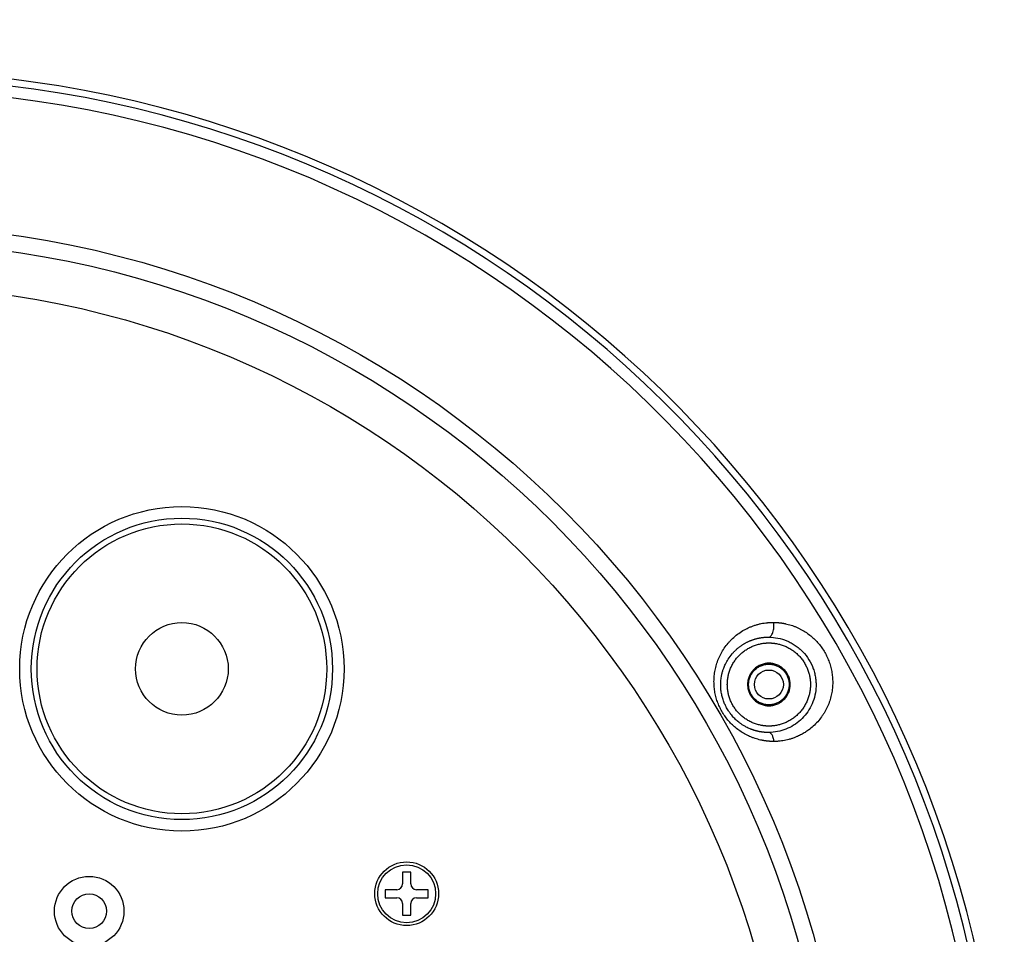
# Model space of a CAD drawing. Units: inches. Extents: x 0.2 to 12.7, y 0.2 to 8.
# Drawn here: x 6.6 to 7.4, y 5.1 to 5.9 of the extents above; entities that cross this region are included whole.
import ezdxf

# ---------------------------------------------------------------- set-up
doc = ezdxf.new("R2010")
doc.units = ezdxf.units.IN
doc.header["$MEASUREMENT"] = 0
doc.styles.add('SLDTEXTSTYLE1', font='TXT', dxfattribs={"width": 0.7})
doc.dimstyles.new('SLDDIMSTYLE2', dxfattribs={"dimtxt": 0.137795, "dimasz": 0.13, "dimexe": 0, "dimexo": 0.0625, "dimgap": 0.034449, "dimtad": 1, "dimdec": 1, "dimlfac": 100, "dimrnd": 1e-09, "dimzin": 4, "dimdsep": 46, "dimtxsty": 'SLDTEXTSTYLE1', "dimblk1": 'NONE', "dimsah": 1, "dimcen": 0, "dimadec": 0, "dimazin": 1, "dimtfac": 1, "dimtdec": 1, "dimtmove": 0, "dimatfit": 3, "dimldrblk": 'NONE', "dimfxl": 0, "dimfrac": 2, "dimtolj": 1, "dimtzin": 12, "dimarcsym": 0})

# ---------------------------------------------------------------- blocks, each defined once
blk = doc.blocks.new('_D_5')
at = {"color": 7, "linetype": 'Continuous', "lineweight": 18}
for q in [(4.86832, 6.44992), (7.14515, 4.1731)]:
    blk.add_line((5.76654, 5.55171), q, dxfattribs=at)
blk.add_solid([(5.76654, 5.55171), (5.68876, 5.65777), (5.66047, 5.62949)], dxfattribs=at)
at = {"color": 7, "linetype": 'Continuous', "lineweight": 18, "char_height": 0.137795, "attachment_point": 1, "rotation": 315, "style": 'SLDTEXTSTYLE1'}
for s, insert in [('%%c', (5.00379, 6.58539)), ('195.0', (5.142, 6.42714))]:
    blk.add_mtext(s, dxfattribs=dict(at, insert=insert))
blk = doc.blocks.new('_NONE')

msp = doc.modelspace()

# ---------------------------------------------------------------- linework, layer by layer
at = {"color": 7, "linetype": 'Continuous', "lineweight": 25}
for p, q in [((6.91834, 5.1459), (6.91134, 5.1459)), ((6.91134, 5.1459), (6.91134, 5.1359)), ((6.91834, 5.1359), (6.91834, 5.1459)), ((6.89634, 5.1309), (6.89634, 5.1239)), ((6.90634, 5.1309), (6.89634, 5.1309)), ((6.93334, 5.1309), (6.92334, 5.1309)), ((6.93334, 5.1239), (6.93334, 5.1309)), ((6.89634, 5.1239), (6.90634, 5.1239)), ((6.91134, 5.1189), (6.91134, 5.1089)), ((6.91834, 5.1089), (6.91834, 5.1189)), ((6.92334, 5.1239), (6.93334, 5.1239)), ((6.91134, 5.1089), (6.91834, 5.1089))]:
    msp.add_line(p, q, dxfattribs=at)
for centre, radius in [((6.45584, 4.8624), 0.84167), ((6.45584, 4.8624), 0.8275), ((6.45584, 4.8624), 0.79), ((6.72084, 5.3214), 0.14), ((6.72084, 5.3214), 0.13), ((6.72084, 5.3214), 0.125), ((6.72084, 5.3214), 0.04), ((7.22747, 5.3079), 0.0125), ((6.91484, 5.1274), 0.0275), ((6.91484, 5.1274), 0.025), ((6.64084, 5.1124), 0.03), ((6.64084, 5.1124), 0.015)]:
    msp.add_circle(centre, radius, dxfattribs=at)
for centre, radius, start, end in [((6.45584, 4.8624), 0.97482, 283.56683, 90), ((6.90634, 5.1359), 0.005, 270, 0), ((6.92334, 5.1359), 0.005, 180, 270), ((6.90634, 5.1189), 0.005, 0, 90), ((6.92334, 5.1189), 0.005, 90, 180)]:
    msp.add_arc(centre, radius, start, end, dxfattribs=at)
at = {"color": 8, "linetype": 'Continuous', "lineweight": 25}
for radius, start, end in [(0.97482, 283.56646, 90), (0.96885, 282.01599, 90), (0.95878, 278.74807, 261.25193)]:
    msp.add_arc((6.45584, 4.8624), radius, start, end, dxfattribs=at)
at = {"color": 7, "linetype": 'Continuous', "lineweight": 25}
for points, knots in [([(7.23189, 5.25876), (7.23174, 5.25876), (7.23143, 5.25876), (7.23098, 5.25877), (7.23052, 5.25877), (7.23006, 5.25878), (7.22961, 5.2588), (7.22916, 5.25882), (7.2287, 5.25884), (7.22825, 5.25887), (7.2278, 5.2589), (7.22735, 5.25893), (7.2269, 5.25897), (7.22645, 5.25901), (7.226, 5.25906), (7.22556, 5.25911), (7.22511, 5.25917), (7.22466, 5.25922), (7.22422, 5.25929), (7.22377, 5.25935), (7.22333, 5.25942), (7.22289, 5.2595), (7.22245, 5.25958), (7.222, 5.25966), (7.22089, 5.25988), (7.21911, 5.26028), (7.21669, 5.26095), (7.21432, 5.26174), (7.21126, 5.26291), (7.20759, 5.26463), (7.20344, 5.26708), (7.19958, 5.26987), (7.19606, 5.27295), (7.19285, 5.27629), (7.18997, 5.2799), (7.18742, 5.28374), (7.18523, 5.28779), (7.18339, 5.29204), (7.18194, 5.29646), (7.18088, 5.30103), (7.18023, 5.30573), (7.18002, 5.31053), (7.18026, 5.31541), (7.18098, 5.32031), (7.1822, 5.32522), (7.18393, 5.33007), (7.18618, 5.33481), (7.18896, 5.33937), (7.1917, 5.34295), (7.19414, 5.34566), (7.19677, 5.34828), (7.20035, 5.3513), (7.20424, 5.35392), (7.20754, 5.35575), (7.21009, 5.35698), (7.2127, 5.35807), (7.21535, 5.35901), (7.21802, 5.3598), (7.22071, 5.36044), (7.22341, 5.36093), (7.22549, 5.36119), (7.22692, 5.36131), (7.22769, 5.36137), (7.22848, 5.36142), (7.22926, 5.36145), (7.23005, 5.36147), (7.23085, 5.36148), (7.23138, 5.36148), (7.23164, 5.36147)], [0, 0, 0, 0, 0.0029368, 0.0058657, 0.0087871, 0.011701, 0.0146077, 0.0175073, 0.0204001, 0.0232863, 0.0261661, 0.0290396, 0.031907, 0.0347687, 0.0376247, 0.0404753, 0.0433207, 0.0461611, 0.0489967, 0.0518278, 0.0546544, 0.0574769, 0.0602955, 0.0631103, 0.0659216, 0.0816213, 0.097263, 0.1125813, 0.1277907, 0.1571806, 0.186058, 0.2138928, 0.2410591, 0.2677324, 0.2941147, 0.3203858, 0.3466761, 0.3731126, 0.3998349, 0.4269928, 0.4547287, 0.4831668, 0.5124347, 0.5426227, 0.5738127, 0.606061, 0.6393687, 0.6737362, 0.7090643, 0.727099, 0.7452354, 0.7820479, 0.8192368, 0.83778, 0.8565276, 0.8749942, 0.8934736, 0.9116133, 0.9295816, 0.9472475, 0.9648831, 0.9698637, 0.9748547, 0.9798571, 0.9848718, 0.9898999, 0.9949423, 1, 1, 1, 1]), ([(7.22747, 5.34879), (7.22776, 5.3488), (7.22805, 5.34888), (7.22866, 5.3492), (7.22897, 5.34944), (7.22958, 5.35011), (7.22987, 5.35053), (7.23042, 5.35155), (7.23067, 5.35215), (7.2311, 5.35346), (7.23128, 5.35418), (7.23156, 5.35567), (7.23166, 5.35644), (7.23178, 5.35796), (7.23179, 5.35871), (7.23176, 5.36015), (7.23172, 5.36084), (7.23164, 5.36147)], [0, 0, 0, 0, 0.125, 0.125, 0.25, 0.25, 0.375, 0.375, 0.5, 0.5, 0.625, 0.625, 0.75, 0.75, 0.875, 0.875, 1, 1, 1, 1]), ([(7.23164, 5.36147), (7.23179, 5.36147), (7.23209, 5.36147), (7.23254, 5.36146), (7.23299, 5.36144), (7.23344, 5.36142), (7.23388, 5.3614), (7.23433, 5.36138), (7.23477, 5.36135), (7.23522, 5.36131), (7.23566, 5.36128), (7.23611, 5.36123), (7.23655, 5.36119), (7.23699, 5.36114), (7.23743, 5.36109), (7.23787, 5.36103), (7.23831, 5.36097), (7.23875, 5.36091), (7.23919, 5.36084), (7.23963, 5.36077), (7.24007, 5.36069), (7.2405, 5.36061), (7.24094, 5.36053), (7.24137, 5.36044), (7.24247, 5.36021), (7.24424, 5.35978), (7.24663, 5.35908), (7.24898, 5.35827), (7.25128, 5.35735), (7.25352, 5.35632), (7.2564, 5.35484), (7.25982, 5.35276), (7.26366, 5.34991), (7.26717, 5.34675), (7.27037, 5.3433), (7.27323, 5.3396), (7.27574, 5.33566), (7.27788, 5.3315), (7.27965, 5.32715), (7.28102, 5.32263), (7.28198, 5.31798), (7.28251, 5.31321), (7.2826, 5.30837), (7.28222, 5.30347), (7.28136, 5.29857), (7.28001, 5.2937), (7.27816, 5.28892), (7.27621, 5.28509), (7.27441, 5.28214), (7.27243, 5.27922), (7.26964, 5.27574), (7.26587, 5.27193), (7.26216, 5.2689), (7.25868, 5.26654), (7.25555, 5.26473), (7.25257, 5.26328), (7.24981, 5.26213), (7.24729, 5.26123), (7.24476, 5.26048), (7.24222, 5.25986), (7.23966, 5.25938), (7.23766, 5.25911), (7.23623, 5.25897), (7.23537, 5.2589), (7.2345, 5.25884), (7.23364, 5.2588), (7.23276, 5.25877), (7.23218, 5.25877), (7.23189, 5.25876)], [0, 0, 0, 0, 0.002891, 0.005774, 0.008652, 0.011523, 0.014389, 0.017248, 0.020102, 0.022951, 0.025794, 0.028632, 0.031466, 0.034294, 0.037118, 0.039938, 0.042754, 0.045565, 0.048373, 0.051178, 0.053979, 0.056777, 0.059572, 0.062364, 0.065154, 0.080743, 0.096321, 0.111616, 0.12686, 0.141835, 0.156692, 0.185713, 0.213799, 0.241762, 0.269094, 0.29625, 0.32331, 0.350439, 0.377727, 0.405271, 0.433184, 0.461603, 0.490657, 0.520426, 0.550991, 0.582415, 0.615007, 0.647922, 0.664919, 0.681988, 0.716792, 0.752238, 0.788165, 0.812338, 0.836501, 0.860699, 0.878696, 0.89657, 0.914182, 0.93157, 0.948748, 0.965861, 0.971527, 0.977201, 0.982884, 0.988577, 0.994282, 1, 1, 1, 1]), ([(7.22747, 5.26651), (7.22734, 5.26651), (7.22707, 5.2665), (7.22667, 5.2665), (7.22627, 5.26651), (7.22587, 5.26652), (7.22546, 5.26653), (7.22506, 5.26655), (7.22466, 5.26657), (7.22426, 5.2666), (7.22385, 5.26662), (7.22345, 5.26666), (7.22305, 5.26669), (7.22264, 5.26674), (7.22224, 5.26678), (7.22183, 5.26683), (7.22143, 5.26688), (7.22103, 5.26694), (7.22062, 5.267), (7.22022, 5.26707), (7.21981, 5.26714), (7.21941, 5.26721), (7.21901, 5.26729), (7.2186, 5.26737), (7.2182, 5.26746), (7.21779, 5.26755), (7.21739, 5.26764), (7.21699, 5.26774), (7.21659, 5.26785), (7.21619, 5.26795), (7.21578, 5.26806), (7.21538, 5.26818), (7.21498, 5.2683), (7.21458, 5.26842), (7.21419, 5.26855), (7.21379, 5.26869), (7.21339, 5.26882), (7.21299, 5.26896), (7.2126, 5.26911), (7.2122, 5.26926), (7.21181, 5.26941), (7.21095, 5.26976), (7.20962, 5.27034), (7.20804, 5.27113), (7.20634, 5.27206), (7.20458, 5.27313), (7.20285, 5.27432), (7.20086, 5.27584), (7.19863, 5.27778), (7.19641, 5.2801), (7.19483, 5.28199), (7.19347, 5.28379), (7.19181, 5.28625), (7.19002, 5.28949), (7.18848, 5.29308), (7.18732, 5.29663), (7.18648, 5.3003), (7.18597, 5.30409), (7.18582, 5.30794), (7.18599, 5.31117), (7.18632, 5.31374), (7.18662, 5.31547), (7.18704, 5.31744), (7.18762, 5.31958), (7.18859, 5.32245), (7.19006, 5.32588), (7.19241, 5.3301), (7.19474, 5.33324), (7.1965, 5.33524), (7.19723, 5.33603), (7.19798, 5.33678), (7.19873, 5.33752), (7.19949, 5.33822), (7.20027, 5.3389), (7.20105, 5.33955), (7.20184, 5.34018), (7.20263, 5.34078), (7.20344, 5.34136), (7.20424, 5.34191), (7.20506, 5.34244), (7.20587, 5.34294), (7.2067, 5.34342), (7.20752, 5.34387), (7.20834, 5.34431), (7.20917, 5.34472), (7.21, 5.3451), (7.21083, 5.34547), (7.21165, 5.34581), (7.21248, 5.34614), (7.21331, 5.34644), (7.21413, 5.34672), (7.21495, 5.34698), (7.21577, 5.34722), (7.21659, 5.34745), (7.2174, 5.34765), (7.21821, 5.34784), (7.21901, 5.34801), (7.21981, 5.34816), (7.22061, 5.34829), (7.2214, 5.34841), (7.22218, 5.34851), (7.22296, 5.34859), (7.22373, 5.34866), (7.22449, 5.34872), (7.22525, 5.34876), (7.22599, 5.34878), (7.22673, 5.34879), (7.22723, 5.34879), (7.22747, 5.34879)], [0, 0, 0, 0, 0.003251, 0.006501, 0.00975, 0.012998, 0.016245, 0.019492, 0.022737, 0.025982, 0.029225, 0.032467, 0.035708, 0.038948, 0.042187, 0.045424, 0.048661, 0.051896, 0.055129, 0.058362, 0.061593, 0.064822, 0.068051, 0.071277, 0.074502, 0.077726, 0.080948, 0.084168, 0.087387, 0.090604, 0.093819, 0.097032, 0.100244, 0.103454, 0.106662, 0.109869, 0.113074, 0.116277, 0.119479, 0.122679, 0.125877, 0.129074, 0.143726, 0.158348, 0.168422, 0.186523, 0.203294, 0.21374, 0.240137, 0.265922, 0.280678, 0.291343, 0.312448, 0.341859, 0.367293, 0.393076, 0.419396, 0.446427, 0.474759, 0.503224, 0.518219, 0.533253, 0.543186, 0.564488, 0.584733, 0.614321, 0.65334, 0.701834, 0.710845, 0.719781, 0.72864, 0.737424, 0.74613, 0.754759, 0.763309, 0.771781, 0.780174, 0.788487, 0.796721, 0.804874, 0.812948, 0.820941, 0.828853, 0.836684, 0.844433, 0.852102, 0.859688, 0.867193, 0.874616, 0.881957, 0.889215, 0.896391, 0.903484, 0.910495, 0.917423, 0.924269, 0.931032, 0.937713, 0.944311, 0.950828, 0.957263, 0.963616, 0.969887, 0.976076, 0.982182, 0.988205, 0.994144, 1, 1, 1, 1]), ([(7.22747, 5.34879), (7.23006, 5.34876), (7.23267, 5.34849), (7.23788, 5.34743), (7.24046, 5.34664), (7.24424, 5.34505), (7.24548, 5.34446), (7.24792, 5.34313), (7.25031, 5.34167), (7.25256, 5.33996), (7.25473, 5.33812), (7.25577, 5.33714), (7.25874, 5.33403), (7.26053, 5.33174), (7.26357, 5.32681), (7.26483, 5.32418), (7.26628, 5.32011), (7.26669, 5.31874), (7.26736, 5.31596), (7.26762, 5.31456), (7.268, 5.31176), (7.26812, 5.31035), (7.26821, 5.30756), (7.26818, 5.30617), (7.26789, 5.30205), (7.26742, 5.29936), (7.26601, 5.2942), (7.26506, 5.29173), (7.26275, 5.28706), (7.26139, 5.28487), (7.25832, 5.28081), (7.25661, 5.27894), (7.25106, 5.27388), (7.24679, 5.27123), (7.23987, 5.26848), (7.23747, 5.26777), (7.23255, 5.2668), (7.23002, 5.26654), (7.22747, 5.26651)], [0, 0, 0, 0, 0.0625, 0.0625, 0.125, 0.125, 0.15625, 0.15625, 0.1875, 0.21875, 0.21875, 0.25, 0.25, 0.3125, 0.3125, 0.375, 0.375, 0.40625, 0.40625, 0.4375, 0.4375, 0.46875, 0.46875, 0.5, 0.5, 0.5625, 0.5625, 0.625, 0.625, 0.6875, 0.6875, 0.75, 0.75, 0.875, 0.875, 0.9375, 0.9375, 1, 1, 1, 1]), ([(7.22747, 5.27203), (7.22734, 5.27203), (7.22708, 5.27203), (7.2267, 5.27204), (7.22631, 5.27205), (7.22592, 5.27206), (7.22554, 5.27208), (7.22515, 5.2721), (7.22477, 5.27213), (7.22439, 5.27216), (7.224, 5.2722), (7.22362, 5.27224), (7.22323, 5.27228), (7.22285, 5.27233), (7.22247, 5.27238), (7.22209, 5.27244), (7.22171, 5.2725), (7.22132, 5.27256), (7.22051, 5.27271), (7.21926, 5.27297), (7.21758, 5.27341), (7.21591, 5.27393), (7.21425, 5.27454), (7.21261, 5.27524), (7.21043, 5.27629), (7.2078, 5.27783), (7.20481, 5.28001), (7.20206, 5.28249), (7.19958, 5.28525), (7.1974, 5.28823), (7.19556, 5.29138), (7.19407, 5.29465), (7.19294, 5.29799), (7.19215, 5.30132), (7.1917, 5.30462), (7.19155, 5.30789), (7.1917, 5.31117), (7.19215, 5.31447), (7.19294, 5.31782), (7.19407, 5.32115), (7.19556, 5.32442), (7.1974, 5.32758), (7.19958, 5.33056), (7.20206, 5.33331), (7.20481, 5.3358), (7.2078, 5.33797), (7.21095, 5.33981), (7.21369, 5.34106), (7.21591, 5.34188), (7.21758, 5.3424), (7.21926, 5.34284), (7.22092, 5.34319), (7.22259, 5.34346), (7.22391, 5.34361), (7.22489, 5.34369), (7.22553, 5.34373), (7.22618, 5.34375), (7.22682, 5.34377), (7.22726, 5.34377), (7.22747, 5.34378)], [0, 0, 0, 0, 0.003435, 0.006867, 0.010297, 0.013724, 0.01715, 0.020574, 0.023997, 0.02742, 0.030843, 0.034265, 0.037689, 0.041113, 0.044539, 0.047966, 0.051396, 0.054828, 0.058264, 0.073509, 0.088756, 0.104388, 0.120022, 0.135979, 0.151937, 0.184346, 0.217099, 0.250027, 0.282956, 0.315709, 0.348118, 0.380023, 0.41128, 0.441763, 0.470884, 0.500007, 0.528646, 0.55825, 0.588733, 0.61999, 0.651895, 0.684304, 0.717057, 0.749986, 0.782914, 0.815667, 0.848076, 0.879981, 0.895613, 0.911247, 0.926492, 0.941739, 0.956544, 0.971351, 0.977082, 0.982811, 0.988539, 0.994268, 1, 1, 1, 1]), ([(7.22747, 5.34378), (7.2276, 5.34378), (7.22786, 5.34377), (7.22824, 5.34377), (7.22863, 5.34376), (7.22902, 5.34374), (7.2294, 5.34373), (7.22979, 5.3437), (7.23017, 5.34368), (7.23056, 5.34364), (7.23094, 5.34361), (7.23132, 5.34357), (7.23171, 5.34353), (7.23209, 5.34348), (7.23247, 5.34343), (7.23285, 5.34337), (7.23324, 5.34331), (7.23362, 5.34325), (7.23443, 5.3431), (7.23568, 5.34284), (7.23736, 5.3424), (7.23903, 5.34188), (7.24069, 5.34127), (7.24234, 5.34057), (7.24451, 5.33951), (7.24715, 5.33797), (7.25013, 5.3358), (7.25288, 5.33331), (7.25537, 5.33056), (7.25754, 5.32758), (7.25938, 5.32442), (7.26087, 5.32115), (7.262, 5.31782), (7.26279, 5.31449), (7.26324, 5.31119), (7.26339, 5.30792), (7.26324, 5.30464), (7.26279, 5.30133), (7.262, 5.29799), (7.26087, 5.29465), (7.25938, 5.29138), (7.25754, 5.28823), (7.25537, 5.28525), (7.25288, 5.28249), (7.25013, 5.28001), (7.24715, 5.27783), (7.24399, 5.27599), (7.24125, 5.27475), (7.23903, 5.27393), (7.23736, 5.27341), (7.23568, 5.27297), (7.23402, 5.27262), (7.23235, 5.27235), (7.23103, 5.2722), (7.23005, 5.27212), (7.22941, 5.27208), (7.22876, 5.27205), (7.22812, 5.27203), (7.22769, 5.27203), (7.22747, 5.27203)], [0, 0, 0, 0, 0.003435, 0.006867, 0.010297, 0.013724, 0.01715, 0.020574, 0.023997, 0.02742, 0.030843, 0.034265, 0.037689, 0.041113, 0.044539, 0.047966, 0.051396, 0.054828, 0.058264, 0.073509, 0.088756, 0.104388, 0.120022, 0.135979, 0.151937, 0.184346, 0.217099, 0.250027, 0.282956, 0.315709, 0.348118, 0.380023, 0.41128, 0.441763, 0.470884, 0.500007, 0.528646, 0.55825, 0.588733, 0.61999, 0.651895, 0.684304, 0.717057, 0.749986, 0.782914, 0.815667, 0.848076, 0.879981, 0.895613, 0.911247, 0.926492, 0.941739, 0.956544, 0.971351, 0.977082, 0.982811, 0.988539, 0.994268, 1, 1, 1, 1]), ([(7.24584, 5.3079), (7.24584, 5.308), (7.24584, 5.30818), (7.24584, 5.30846), (7.24582, 5.30874), (7.24581, 5.30902), (7.24579, 5.3093), (7.24577, 5.30958), (7.24574, 5.30986), (7.24571, 5.31014), (7.24567, 5.31042), (7.24563, 5.31069), (7.24559, 5.31097), (7.24545, 5.31174), (7.24516, 5.31299), (7.24457, 5.3147), (7.24381, 5.31637), (7.24287, 5.31799), (7.24176, 5.31951), (7.24048, 5.32092), (7.23908, 5.32219), (7.23755, 5.3233), (7.23594, 5.32425), (7.23427, 5.325), (7.23256, 5.32559), (7.23085, 5.32599), (7.22915, 5.32623), (7.22747, 5.3263), (7.22579, 5.32623), (7.22409, 5.32599), (7.22239, 5.32559), (7.22067, 5.325), (7.219, 5.32425), (7.21739, 5.3233), (7.21587, 5.32219), (7.21446, 5.32092), (7.21318, 5.31951), (7.21207, 5.31799), (7.21113, 5.31637), (7.21037, 5.3147), (7.20979, 5.31299), (7.20948, 5.31167), (7.20932, 5.31077), (7.20925, 5.3103), (7.2092, 5.30982), (7.20915, 5.30934), (7.20912, 5.30886), (7.2091, 5.30838), (7.2091, 5.30806), (7.2091, 5.3079)], [0, 0, 0, 0, 0.004866, 0.009726, 0.014581, 0.019433, 0.024283, 0.029132, 0.033981, 0.038831, 0.043683, 0.048539, 0.0534, 0.058266, 0.089135, 0.120009, 0.152165, 0.184325, 0.217166, 0.25001, 0.282851, 0.315695, 0.347852, 0.380012, 0.410881, 0.441755, 0.470876, 0.500001, 0.529122, 0.558247, 0.589116, 0.61999, 0.652146, 0.684306, 0.717147, 0.749991, 0.782832, 0.815676, 0.847832, 0.879992, 0.910862, 0.941735, 0.950073, 0.958396, 0.966711, 0.975023, 0.983338, 0.991662, 1, 1, 1, 1]), ([(7.20997, 5.3079), (7.20997, 5.30905), (7.21008, 5.31019), (7.21053, 5.31244), (7.21086, 5.31354), (7.21174, 5.31566), (7.21228, 5.31667), (7.21356, 5.31858), (7.21429, 5.31947), (7.21591, 5.32109), (7.2168, 5.32182), (7.2187, 5.32309), (7.21972, 5.32363), (7.22183, 5.32451), (7.22293, 5.32484), (7.22518, 5.32529), (7.22633, 5.3254), (7.22862, 5.3254), (7.22976, 5.32529), (7.23201, 5.32484), (7.23311, 5.32451), (7.23523, 5.32363), (7.23624, 5.32309), (7.23815, 5.32182), (7.23903, 5.32109), (7.24065, 5.31947), (7.24138, 5.31858), (7.24266, 5.31667), (7.2432, 5.31566), (7.24408, 5.31354), (7.24441, 5.31244), (7.24486, 5.31019), (7.24497, 5.30905), (7.24497, 5.3079)], [0, 0, 0, 0, 0.0625, 0.0625, 0.125, 0.125, 0.1875, 0.1875, 0.25, 0.25, 0.3125, 0.3125, 0.375, 0.375, 0.4375, 0.4375, 0.5, 0.5, 0.5625, 0.5625, 0.625, 0.625, 0.6875, 0.6875, 0.75, 0.75, 0.8125, 0.8125, 0.875, 0.875, 0.9375, 0.9375, 1, 1, 1, 1]), ([(7.2091, 5.3079), (7.2091, 5.30781), (7.2091, 5.30762), (7.20911, 5.30734), (7.20912, 5.30706), (7.20913, 5.30678), (7.20915, 5.3065), (7.20917, 5.30622), (7.2092, 5.30595), (7.20923, 5.30567), (7.20927, 5.30539), (7.20931, 5.30511), (7.20935, 5.30484), (7.20949, 5.30407), (7.20979, 5.30282), (7.21037, 5.30111), (7.21113, 5.29944), (7.21207, 5.29782), (7.21318, 5.2963), (7.21446, 5.29489), (7.21587, 5.29362), (7.21739, 5.29251), (7.219, 5.29156), (7.22067, 5.2908), (7.22239, 5.29022), (7.22409, 5.28982), (7.22579, 5.28958), (7.22747, 5.28951), (7.22915, 5.28958), (7.23085, 5.28982), (7.23256, 5.29022), (7.23427, 5.2908), (7.23594, 5.29156), (7.23755, 5.29251), (7.23908, 5.29362), (7.24048, 5.29489), (7.24176, 5.2963), (7.24287, 5.29782), (7.24381, 5.29944), (7.24457, 5.30111), (7.24516, 5.30282), (7.24547, 5.30413), (7.24562, 5.30503), (7.24569, 5.30551), (7.24575, 5.30599), (7.24579, 5.30646), (7.24582, 5.30694), (7.24584, 5.30742), (7.24584, 5.30774), (7.24584, 5.3079)], [0, 0, 0, 0, 0.004866, 0.009726, 0.014581, 0.019433, 0.024283, 0.029132, 0.033981, 0.038831, 0.043683, 0.048539, 0.0534, 0.058266, 0.089135, 0.120009, 0.152165, 0.184325, 0.217166, 0.25001, 0.282851, 0.315695, 0.347852, 0.380012, 0.410881, 0.441755, 0.470876, 0.500001, 0.529122, 0.558247, 0.589116, 0.61999, 0.652146, 0.684306, 0.717147, 0.749991, 0.782832, 0.815676, 0.847832, 0.879992, 0.910862, 0.941735, 0.950073, 0.958396, 0.966711, 0.975023, 0.983338, 0.991662, 1, 1, 1, 1]), ([(7.24497, 5.3079), (7.24497, 5.30676), (7.24486, 5.30561), (7.24441, 5.30337), (7.24408, 5.30226), (7.2432, 5.30015), (7.24266, 5.29913), (7.24138, 5.29723), (7.24065, 5.29634), (7.23903, 5.29472), (7.23815, 5.29399), (7.23624, 5.29272), (7.23523, 5.29217), (7.23311, 5.2913), (7.23201, 5.29096), (7.22976, 5.29052), (7.22862, 5.2904), (7.22633, 5.2904), (7.22518, 5.29052), (7.22293, 5.29096), (7.22183, 5.2913), (7.21972, 5.29217), (7.2187, 5.29272), (7.2168, 5.29399), (7.21591, 5.29472), (7.21429, 5.29634), (7.21356, 5.29723), (7.21228, 5.29913), (7.21174, 5.30015), (7.21086, 5.30226), (7.21053, 5.30337), (7.21008, 5.30561), (7.20997, 5.30676), (7.20997, 5.3079)], [0, 0, 0, 0, 0.0625, 0.0625, 0.125, 0.125, 0.1875, 0.1875, 0.25, 0.25, 0.3125, 0.3125, 0.375, 0.375, 0.4375, 0.4375, 0.5, 0.5, 0.5625, 0.5625, 0.625, 0.625, 0.6875, 0.6875, 0.75, 0.75, 0.8125, 0.8125, 0.875, 0.875, 0.9375, 0.9375, 1, 1, 1, 1]), ([(7.23189, 5.25876), (7.23183, 5.25931), (7.23174, 5.25985), (7.23153, 5.26092), (7.23141, 5.26143), (7.23111, 5.26241), (7.23094, 5.26288), (7.23058, 5.26373), (7.23038, 5.26412), (7.22996, 5.26482), (7.22974, 5.26512), (7.22928, 5.26563), (7.22905, 5.26584), (7.22859, 5.26618), (7.22836, 5.2663), (7.22791, 5.26646), (7.22768, 5.2665), (7.22747, 5.26651)], [0, 0, 0, 0, 0.125, 0.125, 0.25, 0.25, 0.375, 0.375, 0.5, 0.5, 0.625, 0.625, 0.75, 0.75, 0.875, 0.875, 1, 1, 1, 1])]:
    msp.add_open_spline(points, degree=3, knots=knots, dxfattribs=at)

# ---------------------------------------------------------------- dimensions: what is measured, and where the dimension line sits
at = {"color": 7, "linetype": 'Continuous', "lineweight": 18}
dim = msp.add_diameter_dim_2p(p1=(7.14515, 4.1731), p2=(5.76654, 5.55171), dimstyle='SLDDIMSTYLE2', dxfattribs=at)
dim.commit()
dim.dimension.update_dxf_attribs({"geometry": '_D_5', "text_midpoint": (5.08732, 6.23093), "dimtype": 163})

doc.saveas('drawing.dxf')
